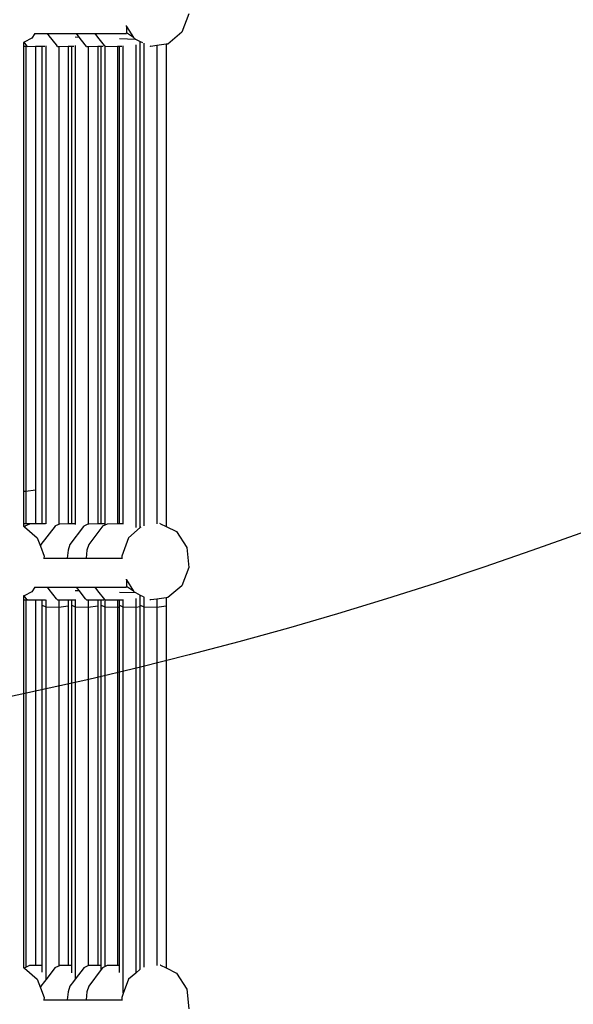
# Model space of a CAD drawing. Units: millimetres. Extents: x -375 to 2938, y -279 to 1635.
# Drawn here: x 1544 to 1577, y 476 to 535 of the extents above; entities that cross this region are included whole.
import ezdxf

# ---------------------------------------------------------------- set-up
doc = ezdxf.new("R2010")
doc.units = ezdxf.units.MM
doc.header["$MEASUREMENT"] = 0
doc.layers.add('VP-DIM', color=7, linetype='Continuous')
doc.layers.add('VP-HIC', color=6, linetype='Continuous')
doc.layers.add('VP-EQ', color=7, linetype='Continuous', true_color=0x8a3492)
doc.styles.get("Standard").update_dxf_attribs({"font": 'arial.ttf'})
doc.dimstyles.get("Standard").update_dxf_attribs({"dimtxt": 14, "dimasz": 20, "dimexe": 20, "dimexo": 50, "dimgap": 20, "dimtad": 0, "dimdec": 0, "dimzin": 0, "dimdsep": 46, "dimtxsty": 'Standard', "dimcen": -0.09, "dimadec": 0, "dimazin": 0, "dimtfac": 1, "dimtdec": 4, "dimtofl": 0, "dimtmove": 0, "dimatfit": 3, "dimfxl": 70, "dimfxlon": 1, "dimtolj": 1, "dimtzin": 0, "dimarcsym": 0})

# ---------------------------------------------------------------- blocks, each defined once
blk = doc.blocks.new('*D213')
at = {"layer": 'Defpoints', "color": 0}
for p in [(2218.672, 1523.023), (2218.672, 725.59), (797.5, 23.712)]:
    blk.add_point(p, dxfattribs=at)
at = {"layer": 'VP-DIM', "color": 0, "lineweight": -2}
for p, q in [((797.5, 1453.023), (797.5, 1543.023)), ((2218.672, 1453.023), (2218.672, 1543.023)), ((817.5, 1523.023), (1456.826, 1523.023)), ((2198.672, 1523.023), (1569.226, 1523.023))]:
    blk.add_line(p, q, dxfattribs=at)
at = {"layer": 'VP-DIM', "color": 0}
for points in [[(817.5, 1526.356), (817.5, 1519.69), (797.5, 1523.023)], [(2198.672, 1519.69), (2198.672, 1526.356), (2218.672, 1523.023)]]:
    blk.add_solid(points, dxfattribs=at)
at = {"layer": 'VP-DIM', "color": 0, "insert": (1513.026, 1523.023), "char_height": 25, "attachment_point": 5}
blk.add_mtext('\\A1;1425', dxfattribs=at)
blk = doc.blocks.new('*D214')
at = {"layer": 'Defpoints', "color": 0}
for p in [(872.031, 1079.873), (2827.438, 1079.873), (1672.045, -128.52)]:
    blk.add_point(p, dxfattribs=at)
at = {"layer": 'VP-DIM', "color": 0, "lineweight": -2}
for p, q in [((2757.438, 1079.873), (2847.438, 1079.873)), ((2827.438, 1059.873), (2827.438, 499.944)), ((2827.438, -108.52), (2827.438, 390.704)), ((2757.438, -128.52), (2847.438, -128.52))]:
    blk.add_line(p, q, dxfattribs=at)
at = {"layer": 'VP-DIM', "color": 0}
for points in [[(2830.771, 1059.873), (2824.105, 1059.873), (2827.438, 1079.873)], [(2824.105, -108.52), (2830.771, -108.52), (2827.438, -128.52)]]:
    blk.add_solid(points, dxfattribs=at)
at = {"layer": 'VP-DIM', "color": 0, "insert": (2827.438, 445.324), "char_height": 24, "attachment_point": 5, "rotation": 90}
blk.add_mtext('\\A1;1210', dxfattribs=at)
blk = doc.blocks.new('2611_')
at = {"color": 0}
for p, q in [((1770.216, 635.929), (1769.806, 634.832)), ((1766.483, 635.173), (1766.483, 635.223)), ((1766.483, 635.173), (1766.91, 634.512)), ((1766.483, 635.173), (1766.483, 634.793)), ((1760.82, 634.462), (1760.358, 634.232)), ((1761.004, 634.746), (1760.82, 634.462)), ((1760.982, 634.746), (1761.004, 634.746)), ((1761.004, 634.746), (1761.683, 634.746)), ((1761.683, 634.746), (1761.757, 634.746)), ((1761.863, 634.611), (1761.757, 634.746)), ((1761.757, 634.746), (1763.156, 634.746)), ((1762.293, 634.062), (1761.863, 634.611)), ((1763.156, 634.746), (1763.489, 634.746)), ((1763.428, 634.545), (1763.652, 634.538)), ((1763.652, 634.538), (1763.489, 634.746)), ((1763.489, 634.746), (1764.476, 634.746)), ((1764.018, 634.071), (1763.652, 634.538)), ((1764.476, 634.746), (1764.613, 634.746)), ((1764.78, 634.533), (1764.613, 634.746)), ((1764.613, 634.746), (1765.66, 634.746)), ((1765.177, 634.025), (1764.78, 634.533)), ((1765.66, 634.746), (1766.483, 634.746)), ((1766.07, 634.454), (1767.036, 634.415)), ((1766.91, 634.512), (1766.483, 634.793)), ((1766.483, 634.746), (1766.483, 634.793)), ((1766.91, 634.512), (1766.942, 634.462)), ((1766.942, 634.462), (1767.036, 634.415)), ((1767.036, 634.415), (1767.32, 634.274)), ((1769.806, 634.832), (1768.976, 634.118)), ((1760.358, 634.232), (1760.331, 634.219)), ((1760.331, 634.219), (1760.331, 633.984)), ((1760.331, 633.984), (1760.473, 633.985)), ((1760.331, 633.984), (1760.331, 607.351)), ((1760.552, 633.985), (1760.358, 634.232)), ((1760.473, 633.985), (1760.473, 607.345)), ((1760.473, 633.985), (1760.552, 633.985)), ((1760.556, 633.98), (1760.552, 633.985)), ((1760.556, 633.98), (1761.039, 633.981)), ((1761.039, 633.981), (1761.452, 633.982)), ((1761.039, 633.981), (1761.039, 607.425)), ((1761.452, 605.406), (1761.452, 633.982)), ((1761.452, 633.982), (1761.601, 633.982)), ((1761.659, 634.014), (1761.659, 605.387)), ((1762.357, 633.98), (1762.293, 634.062)), ((1762.357, 633.98), (1762.432, 633.98)), ((1762.432, 633.98), (1762.997, 633.981)), ((1762.432, 633.98), (1762.432, 605.362)), ((1762.997, 633.981), (1763.22, 633.982)), ((1762.997, 633.981), (1762.997, 605.405)), ((1763.22, 605.406), (1763.22, 633.982)), ((1763.22, 633.982), (1763.345, 633.982)), ((1763.427, 634.026), (1763.427, 605.344)), ((1764.089, 633.98), (1764.018, 634.071)), ((1764.089, 633.98), (1764.2, 633.98)), ((1764.2, 633.98), (1764.766, 633.981)), ((1764.2, 633.98), (1764.2, 605.38)), ((1764.766, 633.981), (1764.981, 633.982)), ((1764.766, 633.981), (1764.766, 605.405)), ((1764.981, 605.406), (1764.981, 633.982)), ((1764.981, 633.982), (1765.096, 633.982)), ((1765.189, 634.011), (1765.177, 634.025)), ((1765.189, 634.011), (1765.189, 605.325)), ((1765.213, 633.98), (1765.189, 634.011)), ((1765.213, 633.98), (1765.961, 633.982)), ((1765.961, 633.982), (1765.961, 605.401)), ((1765.961, 633.982), (1766.068, 633.982)), ((1766.068, 605.401), (1766.068, 633.982)), ((1766.068, 633.982), (1766.203, 633.982)), ((1766.275, 634.02), (1766.275, 605.363)), ((1767.047, 634.079), (1767.047, 605.171)), ((1767.32, 634.054), (1767.32, 634.274)), ((1767.32, 634.274), (1767.445, 634.212)), ((1767.32, 605.261), (1767.32, 634.054)), ((1767.528, 634.172), (1767.528, 605.278)), ((1767.948, 633.98), (1767.899, 633.988)), ((1768.3, 634.027), (1767.948, 633.98)), ((1768.866, 634.103), (1768.3, 634.027)), ((1768.3, 634.027), (1768.3, 605.381)), ((1768.976, 634.118), (1768.866, 634.103)), ((1768.866, 634.103), (1768.866, 605.233)), ((1760.331, 607.351), (1760.473, 607.345)), ((1760.331, 607.351), (1760.331, 605.403)), ((1760.473, 607.345), (1761.039, 607.425)), ((1760.473, 607.345), (1760.473, 605.404)), ((1761.039, 607.425), (1761.039, 605.405)), ((1760.331, 605.403), (1760.473, 605.404)), ((1760.331, 605.403), (1760.331, 605.259)), ((1760.331, 605.259), (1760.387, 605.211)), ((1760.331, 605.259), (1760.331, 605.251)), ((1760.424, 605.26), (1760.387, 605.211)), ((1760.387, 605.211), (1761.149, 604.556)), ((1760.424, 605.26), (1760.706, 605.399)), ((1760.473, 605.404), (1761.039, 605.405)), ((1760.706, 605.399), (1761.452, 605.401)), ((1761.039, 605.405), (1761.452, 605.406)), ((1762.216, 605.248), (1761.371, 604.148)), ((1761.452, 605.401), (1761.452, 605.406)), ((1761.452, 605.401), (1761.651, 605.402)), ((1762.226, 605.26), (1762.216, 605.248)), ((1762.226, 605.26), (1762.432, 605.362)), ((1762.432, 605.362), (1762.507, 605.399)), ((1762.507, 605.399), (1762.997, 605.4)), ((1762.997, 605.405), (1763.22, 605.406)), ((1762.997, 605.405), (1762.997, 605.4)), ((1762.997, 605.4), (1763.22, 605.401)), ((1763.927, 605.22), (1763.103, 604.148)), ((1763.22, 605.401), (1763.22, 605.406)), ((1763.22, 605.401), (1763.396, 605.402)), ((1763.958, 605.26), (1763.927, 605.22)), ((1763.958, 605.26), (1764.2, 605.38)), ((1764.2, 605.38), (1764.239, 605.399)), ((1765.081, 605.26), (1764.227, 604.148)), ((1764.239, 605.399), (1764.766, 605.401)), ((1764.766, 605.405), (1764.981, 605.406)), ((1764.766, 605.405), (1764.766, 605.401)), ((1764.766, 605.401), (1764.981, 605.401)), ((1764.981, 605.401), (1764.981, 605.406)), ((1764.981, 605.401), (1765.147, 605.402)), ((1765.081, 605.26), (1765.205, 605.321)), ((1765.205, 605.321), (1765.363, 605.399)), ((1765.363, 605.399), (1765.961, 605.401)), ((1765.961, 605.401), (1766.068, 605.401)), ((1766.068, 605.401), (1766.254, 605.402)), ((1767.32, 605.166), (1766.614, 604.556)), ((1767.32, 605.166), (1767.32, 605.261)), ((1767.356, 605.194), (1767.32, 605.166)), ((1768.527, 605.399), (1768.483, 605.406)), ((1768.527, 605.399), (1768.866, 605.23)), ((1768.866, 605.233), (1768.87, 605.229)), ((1768.866, 605.233), (1768.866, 605.23)), ((1768.866, 605.23), (1768.87, 605.229)), ((1768.87, 605.229), (1769.478, 604.926)), ((1769.478, 604.926), (1770.096, 603.968)), ((1761.149, 604.556), (1761.339, 604.048)), ((1766.614, 604.556), (1766.204, 603.459)), ((1761.371, 604.148), (1761.339, 604.048)), ((1761.339, 604.048), (1761.559, 603.459)), ((1762.994, 603.803), (1762.946, 603.328)), ((1763.103, 604.148), (1762.994, 603.803)), ((1764.117, 603.803), (1764.07, 603.328)), ((1764.227, 604.148), (1764.117, 603.803)), ((1770.096, 603.968), (1770.216, 602.782)), ((1761.516, 603.328), (1761.546, 603.328)), ((1761.559, 603.459), (1761.546, 603.328)), ((1761.546, 603.328), (1762.946, 603.328)), ((1762.946, 603.328), (1764.07, 603.328)), ((1764.07, 603.328), (1766.217, 603.328)), ((1766.204, 603.459), (1766.217, 603.328)), ((1766.217, 603.328), (1766.246, 603.328)), ((1770.216, 602.782), (1769.806, 601.685)), ((1766.483, 602.026), (1766.483, 602.076)), ((1766.483, 602.026), (1766.91, 601.365)), ((1766.483, 602.026), (1766.483, 601.646)), ((1761.004, 601.599), (1760.82, 601.315)), ((1760.982, 601.599), (1761.004, 601.599)), ((1761.004, 601.599), (1761.683, 601.599)), ((1761.683, 601.599), (1761.757, 601.599)), ((1761.863, 601.464), (1761.757, 601.599)), ((1761.757, 601.599), (1763.156, 601.599)), ((1762.309, 600.893), (1761.863, 601.464)), ((1763.156, 601.599), (1763.489, 601.599)), ((1763.428, 601.398), (1763.652, 601.391)), ((1763.652, 601.391), (1763.489, 601.599)), ((1763.489, 601.599), (1764.476, 601.599)), ((1764.034, 600.902), (1763.652, 601.391)), ((1764.476, 601.599), (1764.613, 601.599)), ((1764.78, 601.386), (1764.613, 601.599)), ((1764.613, 601.599), (1765.66, 601.599)), ((1765.189, 600.862), (1764.78, 601.386)), ((1765.66, 601.599), (1766.483, 601.599)), ((1766.91, 601.365), (1766.483, 601.646)), ((1766.483, 601.599), (1766.483, 601.646)), ((1766.91, 601.365), (1766.942, 601.315)), ((1769.806, 601.685), (1768.976, 600.971)), ((1760.358, 601.085), (1760.331, 601.072)), ((1760.331, 601.072), (1760.331, 600.837)), ((1760.331, 600.837), (1760.473, 600.836)), ((1760.331, 600.837), (1760.331, 578.824)), ((1760.82, 601.315), (1760.358, 601.085)), ((1760.552, 600.838), (1760.358, 601.085)), ((1760.473, 600.836), (1760.552, 600.838)), ((1760.473, 600.836), (1760.473, 578.85)), ((1760.556, 600.832), (1760.552, 600.838)), ((1760.556, 600.832), (1761.039, 600.834)), ((1761.039, 600.834), (1761.452, 600.835)), ((1761.039, 600.834), (1761.039, 578.971)), ((1761.452, 600.528), (1761.452, 600.835)), ((1761.452, 600.835), (1761.643, 600.835)), ((1761.659, 600.844), (1761.659, 600.421)), ((1762.357, 600.832), (1762.309, 600.893)), ((1762.357, 600.832), (1762.432, 600.833)), ((1762.432, 600.833), (1762.997, 600.834)), ((1762.432, 600.833), (1762.432, 600.393)), ((1762.997, 600.834), (1763.22, 600.835)), ((1762.997, 600.834), (1762.997, 600.471)), ((1763.22, 600.528), (1763.22, 600.835)), ((1763.22, 600.835), (1763.388, 600.835)), ((1763.427, 600.856), (1763.427, 600.421)), ((1764.089, 600.832), (1764.034, 600.902)), ((1764.089, 600.832), (1764.2, 600.833)), ((1764.2, 600.833), (1764.766, 600.834)), ((1764.2, 600.833), (1764.2, 600.393)), ((1764.766, 600.834), (1764.981, 600.835)), ((1764.766, 600.834), (1764.766, 600.471)), ((1764.981, 600.528), (1764.981, 600.835)), ((1764.981, 600.835), (1765.139, 600.835)), ((1765.189, 600.862), (1765.189, 600.421)), ((1765.213, 600.832), (1765.189, 600.862)), ((1765.213, 600.832), (1765.961, 600.835)), ((1765.961, 600.835), (1765.961, 600.393)), ((1765.961, 600.835), (1766.068, 600.835)), ((1766.068, 600.528), (1766.068, 600.835)), ((1766.068, 600.835), (1766.246, 600.835)), ((1766.07, 601.307), (1767.036, 601.268)), ((1766.275, 600.851), (1766.275, 600.421)), ((1766.942, 601.315), (1767.036, 601.268)), ((1767.036, 601.268), (1767.32, 601.126)), ((1767.047, 600.909), (1767.047, 600.393)), ((1767.32, 600.884), (1767.32, 601.126)), ((1767.32, 601.126), (1767.491, 601.042)), ((1767.32, 600.528), (1767.32, 600.884)), ((1767.528, 601.024), (1767.528, 600.421)), ((1767.948, 600.832), (1767.896, 600.841)), ((1768.3, 600.88), (1767.948, 600.832)), ((1768.866, 600.956), (1768.3, 600.88)), ((1768.3, 600.88), (1768.3, 600.393)), ((1768.976, 600.971), (1768.866, 600.956)), ((1768.866, 600.956), (1768.866, 600.471)), ((1761.452, 600.528), (1761.659, 600.421)), ((1761.452, 578.972), (1761.452, 600.528)), ((1761.659, 600.421), (1762.432, 600.393)), ((1761.659, 600.421), (1761.659, 578.088)), ((1762.432, 600.393), (1762.997, 600.471)), ((1762.432, 600.393), (1762.432, 578.927)), ((1762.997, 600.471), (1762.997, 578.971)), ((1763.22, 600.528), (1763.427, 600.421)), ((1763.22, 578.971), (1763.22, 600.528)), ((1763.427, 600.421), (1764.2, 600.393)), ((1763.427, 600.421), (1763.427, 578.135)), ((1764.2, 600.393), (1764.766, 600.471)), ((1764.2, 600.393), (1764.2, 578.945)), ((1764.766, 600.471), (1764.766, 578.971)), ((1764.981, 600.528), (1765.189, 600.421)), ((1764.981, 578.971), (1764.981, 600.528)), ((1765.189, 600.421), (1765.961, 600.393)), ((1765.189, 600.421), (1765.189, 578.878)), ((1765.961, 600.393), (1766.068, 600.407)), ((1765.961, 600.393), (1765.961, 578.966)), ((1766.068, 600.528), (1766.275, 600.421)), ((1766.068, 600.407), (1766.068, 600.528)), ((1766.068, 578.966), (1766.068, 600.407)), ((1766.275, 600.421), (1767.047, 600.393)), ((1766.275, 600.421), (1766.275, 577.311)), ((1767.047, 600.393), (1767.32, 600.43)), ((1767.047, 600.393), (1767.047, 578.494)), ((1767.32, 600.528), (1767.528, 600.421)), ((1767.32, 600.43), (1767.32, 600.528)), ((1767.32, 578.729), (1767.32, 600.43)), ((1767.528, 600.421), (1768.3, 600.393)), ((1767.528, 600.421), (1767.528, 578.835)), ((1768.3, 600.393), (1768.866, 600.471)), ((1768.3, 600.393), (1768.3, 578.938)), ((1768.866, 600.471), (1768.866, 578.799)), ((1760.473, 578.85), (1760.706, 578.964)), ((1760.706, 578.964), (1761.039, 578.965)), ((1761.039, 578.971), (1761.452, 578.972)), ((1761.039, 578.971), (1761.039, 578.965)), ((1761.039, 578.965), (1761.452, 578.966)), ((1761.452, 578.966), (1761.452, 578.972)), ((1761.452, 578.546), (1761.452, 578.966)), ((1762.432, 578.927), (1762.507, 578.964)), ((1762.507, 578.964), (1762.997, 578.966)), ((1762.997, 578.971), (1763.22, 578.971)), ((1762.997, 578.971), (1762.997, 578.966)), ((1762.997, 578.966), (1763.22, 578.966)), ((1763.22, 578.966), (1763.22, 578.971)), ((1763.22, 578.503), (1763.22, 578.966)), ((1764.2, 578.945), (1764.239, 578.964)), ((1764.239, 578.964), (1764.766, 578.966)), ((1764.766, 578.971), (1764.981, 578.971)), ((1764.766, 578.971), (1764.766, 578.966)), ((1764.766, 578.966), (1764.981, 578.966)), ((1764.981, 578.966), (1764.981, 578.971)), ((1764.981, 578.696), (1764.981, 578.966)), ((1765.189, 578.878), (1765.363, 578.964)), ((1765.363, 578.964), (1765.961, 578.966)), ((1765.961, 578.966), (1766.068, 578.966)), ((1766.068, 578.522), (1766.068, 578.966)), ((1768.527, 578.964), (1768.51, 578.967)), ((1768.527, 578.964), (1768.866, 578.796)), ((1760.331, 578.824), (1760.331, 578.787)), ((1760.331, 578.824), (1760.387, 578.777)), ((1760.424, 578.826), (1760.387, 578.777)), ((1760.387, 578.777), (1761.149, 578.122)), ((1760.424, 578.826), (1760.473, 578.85)), ((1762.226, 578.826), (1761.659, 578.088)), ((1762.226, 578.826), (1762.432, 578.927)), ((1763.958, 578.826), (1763.427, 578.135)), ((1763.958, 578.826), (1764.2, 578.945)), ((1764.981, 578.696), (1764.227, 577.713)), ((1765.081, 578.826), (1764.981, 578.696)), ((1765.081, 578.826), (1765.189, 578.878)), ((1767.047, 578.494), (1766.614, 578.122)), ((1767.32, 578.729), (1767.047, 578.494)), ((1767.32, 578.703), (1767.32, 578.729)), ((1768.866, 578.799), (1768.87, 578.794)), ((1768.866, 578.799), (1768.866, 578.796)), ((1768.866, 578.796), (1768.87, 578.794)), ((1768.87, 578.794), (1769.478, 578.491)), ((1769.478, 578.491), (1770.096, 577.533)), ((1761.149, 578.122), (1761.339, 577.613)), ((1761.577, 577.982), (1761.371, 577.713)), ((1761.659, 578.088), (1761.577, 577.982)), ((1763.319, 577.995), (1763.103, 577.713)), ((1763.427, 578.135), (1763.319, 577.995)), ((1766.614, 578.122), (1766.292, 577.261)), ((1761.371, 577.713), (1761.339, 577.613)), ((1761.339, 577.613), (1761.559, 577.025)), ((1762.994, 577.369), (1762.946, 576.894)), ((1763.103, 577.713), (1762.994, 577.369)), ((1764.117, 577.369), (1764.07, 576.894)), ((1764.227, 577.713), (1764.117, 577.369)), ((1766.292, 577.261), (1766.204, 577.025)), ((1770.096, 577.533), (1770.216, 576.347)), ((1761.516, 576.894), (1761.546, 576.894)), ((1761.559, 577.025), (1761.546, 576.894)), ((1761.546, 576.894), (1762.946, 576.894)), ((1762.946, 576.894), (1764.07, 576.894)), ((1764.07, 576.894), (1766.217, 576.894)), ((1766.204, 577.025), (1766.217, 576.894)), ((1766.217, 576.894), (1766.246, 576.894))]:
    blk.add_line(p, q, dxfattribs=at)
blk = doc.blocks.new('2611_2D')
at = {"layer": 'VP-EQ', "color": 0}
blk.add_circle((1491.864, 738.442), 249.088, dxfattribs=at)
blk.add_blockref('2611_', (-216.129, -100.345), dxfattribs=at)
blk = doc.blocks.new('*D220')
at = {"layer": 'Defpoints', "color": 0}
for p in [(595.586, 1614.804), (2420.586, 765.273), (595.586, 59.974)]:
    blk.add_point(p, dxfattribs=at)
at = {"layer": 'VP-DIM', "color": 0, "lineweight": -2}
for p, q in [((595.586, 1544.804), (595.586, 1634.804)), ((2420.586, 1544.804), (2420.586, 1634.804)), ((615.586, 1614.804), (1457.066, 1614.804)), ((2400.586, 1614.804), (1569.466, 1614.804))]:
    blk.add_line(p, q, dxfattribs=at)
at = {"layer": 'VP-DIM', "color": 0}
for points in [[(615.586, 1618.138), (615.586, 1611.471), (595.586, 1614.804)], [(2400.586, 1611.471), (2400.586, 1618.138), (2420.586, 1614.804)]]:
    blk.add_solid(points, dxfattribs=at)
at = {"layer": 'VP-DIM', "color": 0, "insert": (1513.266, 1614.804), "char_height": 25, "attachment_point": 5}
blk.add_mtext('\\A1;1825', dxfattribs=at)
blk = doc.blocks.new('*D221')
at = {"layer": 'Defpoints', "color": 0}
for p in [(789.581, 1240.654), (2918.245, 1240.654), (1492.888, -279.324)]:
    blk.add_point(p, dxfattribs=at)
at = {"layer": 'VP-DIM', "color": 0, "lineweight": -2}
for p, q in [((2848.245, 1240.654), (2938.245, 1240.654)), ((2918.245, 1220.654), (2918.245, 495.917)), ((2918.245, -259.324), (2918.245, 386.677)), ((2848.245, -279.324), (2938.245, -279.324))]:
    blk.add_line(p, q, dxfattribs=at)
at = {"layer": 'VP-DIM', "color": 0}
for points in [[(2921.578, 1220.654), (2914.911, 1220.654), (2918.245, 1240.654)], [(2914.911, -259.324), (2921.578, -259.324), (2918.245, -279.324)]]:
    blk.add_solid(points, dxfattribs=at)
at = {"layer": 'VP-DIM', "color": 0, "insert": (2918.245, 441.297), "char_height": 24, "attachment_point": 5, "rotation": 90}
blk.add_mtext('\\A1;1520', dxfattribs=at)

msp = doc.modelspace()

# ---------------------------------------------------------------- linework, layer by layer
at = {"layer": 'VP-HIC', "color": 3}
msp.add_circle((1491.864, 738.442), 249.088, dxfattribs=at)

# ---------------------------------------------------------------- block references
at = {"layer": 'VP-EQ', "color": 0}
msp.add_blockref('2611_2D', (0, 0), dxfattribs=at)

# ---------------------------------------------------------------- dimensions: what is measured, and where the dimension line sits
at = {"layer": 'VP-DIM', "color": 0}
dim = msp.add_linear_dim(base=(595.586, 1614.804), p1=(2420.586, 765.273), p2=(595.586, 59.974), dimstyle='Standard', override={"dimtxt": 25}, dxfattribs=at)
dim.commit()
dim.dimension.update_dxf_attribs({"geometry": '*D220', "text_midpoint": (1513.266, 1614.804), "dimtype": 160})
dim = msp.add_linear_dim(base=(2218.672, 1523.023), p1=(797.5, 23.712), p2=(2218.672, 725.59), text='1425', dimstyle='Standard', override={"dimtxt": 25}, dxfattribs=at)
dim.commit()
dim.dimension.update_dxf_attribs({"geometry": '*D213', "text_midpoint": (1513.026, 1523.023), "dimtype": 160})
dim = msp.add_linear_dim(base=(2918.245, 1240.654), p1=(1492.888, -279.324), p2=(789.581, 1240.654), angle=90, dimstyle='Standard', override={"dimtxt": 24}, dxfattribs=at)
dim.commit()
dim.dimension.update_dxf_attribs({"geometry": '*D221', "text_midpoint": (2918.245, 441.297), "dimtype": 160})
dim = msp.add_linear_dim(base=(2827.438, 1079.873), p1=(1672.045, -128.52), p2=(872.031, 1079.873), angle=90, text='1210', dimstyle='Standard', override={"dimtxt": 24}, dxfattribs=at)
dim.commit()
dim.dimension.update_dxf_attribs({"geometry": '*D214', "text_midpoint": (2827.438, 445.324), "dimtype": 160})

doc.saveas('drawing.dxf')
